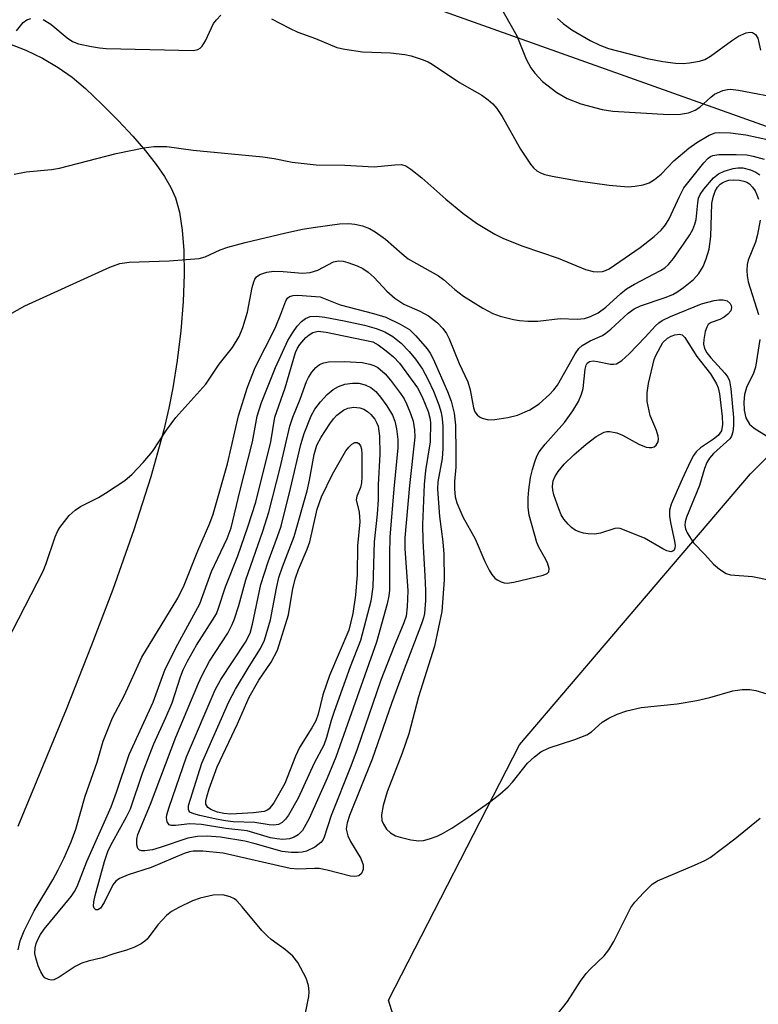
# Model space of a CAD drawing. Units: inches. Extents: x 1189773 to 1195773, y 569457 to 573458.
# Drawn here: x 1194461 to 1194594, y 570167 to 570344 of the extents above; entities that cross this region are included whole.
import ezdxf

# ---------------------------------------------------------------- set-up
doc = ezdxf.new("R2010")
doc.units = ezdxf.units.IN
doc.header["$MEASUREMENT"] = 0
for name, color, linetype in [('NTRL-Farm Land', 3, 'Continuous'), ('NTRL-Trees', 3, 'Continuous'), ('Undefined', 1, 'Continuous')]:
    doc.layers.add(name, color=color, linetype=linetype)

msp = doc.modelspace()

# ---------------------------------------------------------------- linework, layer by layer
at = {"layer": 'NTRL-Farm Land'}
msp.add_lwpolyline([(1194459.35, 570339.64), (1194462.6, 570338.37), (1194465.6, 570336.93), (1194468.37, 570335.31), (1194470.91, 570333.52), (1194473.3, 570331.5), (1194476.27, 570328.67), (1194479.16, 570325.75), (1194481.73, 570322.99), (1194484.01, 570320.34), (1194485.91, 570317.91), (1194487.41, 570315.74), (1194488.56, 570313.78), (1194489.38, 570311.94), (1194490.09, 570309.35), (1194490.6, 570306.14), (1194490.87, 570302.46), (1194490.93, 570298.2), (1194490.75, 570293.35), (1194490.33, 570288.11), (1194489.7, 570282.8), (1194488.91, 570277.85), (1194488.18, 570274.23), (1194487.28, 570270.36), (1194486.2, 570266.25), (1194484.96, 570261.9), (1194481.94, 570252.42), (1194478.17, 570241.76), (1194474.37, 570231.74), (1194469.81, 570220.25), (1194461.17, 570199.23)], dxfattribs=at)
at = {"layer": 'NTRL-Trees'}
msp.add_lwpolyline([(1195050.02, 570463.1), (1194997.85, 570320.81), (1194956.33, 570278.56), (1194925.52, 570242.55), (1194886.39, 570240.18), (1194850.02, 570262.95), (1194836.58, 570246.11), (1194830.65, 570202.23), (1194813.61, 570154.74), (1194774.92, 570125.16), (1194681.25, 570116.86), (1194597.93, 570113.54), (1194540.15, 570127.53), (1194527.55, 570168.14), (1194551.01, 570213.9), (1194592.36, 570262.48), (1194610.24, 570280.19), (1194614.84, 570309.8), (1194606.64, 570320.67), (1194518.28, 570352.19)], dxfattribs=at)
at = {"layer": 'Undefined', "elevation": 426}
for points in [[(1194465.67, 570343.87), (1194467.04, 570343.02), (1194469.97, 570340.61), (1194470.92, 570339.95), (1194472, 570339.52), (1194474.33, 570339.02), (1194475.81, 570338.78), (1194476.99, 570338.69), (1194492.6, 570338.33), (1194493.41, 570338.5), (1194493.84, 570338.75), (1194494.2, 570339.12), (1194494.76, 570340.06), (1194496.23, 570343.15), (1194496.74, 570343.84), (1194497.53, 570344.67)], [(1194460.9, 570341.87), (1194462.12, 570343.36), (1194462.75, 570343.82), (1194463.48, 570344.09)], [(1194506.58, 570343.98), (1194509.79, 570342.31), (1194511.32, 570341.62), (1194514.5, 570340.5), (1194518.29, 570338.88), (1194519.7, 570338.54), (1194522.88, 570338.11), (1194527.92, 570337.92), (1194530.47, 570337.63), (1194531.6, 570337.35), (1194533.56, 570336.71), (1194534.65, 570336.29), (1194535.39, 570335.9), (1194540.27, 570332.57), (1194544.26, 570330.35), (1194545.41, 570329.51), (1194546.25, 570328.76), (1194546.97, 570327.91), (1194547.92, 570326.53), (1194551.21, 570320.67), (1194552.97, 570317.93), (1194553.52, 570317.29), (1194554.12, 570316.78), (1194554.78, 570316.38), (1194555.53, 570316.09), (1194556.89, 570315.78), (1194561.52, 570314.99), (1194567.06, 570314.18), (1194570.49, 570313.92), (1194571.68, 570314.01), (1194573.14, 570314.23), (1194574.23, 570314.59), (1194575.22, 570315.22), (1194576.37, 570316.17), (1194578.63, 570318.53), (1194581.33, 570320.83), (1194582.75, 570321.86), (1194585, 570323.14), (1194586.05, 570323.55), (1194586.88, 570323.66), (1194588.83, 570323.57), (1194591.54, 570323.22), (1194595.99, 570322.27)]]:
    msp.add_lwpolyline(points, dxfattribs=at)
at = {"layer": 'Undefined'}
for points, elevation in [([(1194521.52, 570190.27), (1194520.77, 570190.37), (1194516.54, 570191.44), (1194515.1, 570191.71), (1194514.28, 570191.74), (1194511.28, 570191.62), (1194509.93, 570191.71), (1194497.95, 570194.48), (1194494.32, 570194.82), (1194492.57, 570194.84), (1194491.88, 570194.72), (1194490.96, 570194.43), (1194485.01, 570191.93), (1194480.93, 570190.59), (1194479.35, 570189.92), (1194478.68, 570189.45), (1194478.18, 570188.8), (1194476.64, 570185.66), (1194475.95, 570184.61), (1194475.51, 570184.31), (1194475.14, 570184.35), (1194474.85, 570184.6), (1194474.73, 570185), (1194474.75, 570185.75), (1194474.99, 570186.91), (1194476.7, 570193), (1194477.36, 570194.93), (1194478.09, 570196.45), (1194480.6, 570201), (1194481.31, 570202.44), (1194483.5, 570208.79), (1194484.68, 570211.94), (1194485.54, 570214.05), (1194487.69, 570218.78), (1194488.78, 570221.43), (1194490.29, 570226.11), (1194490.75, 570227.34), (1194491.53, 570228.88), (1194493.18, 570231.77), (1194496.05, 570236.21), (1194496.73, 570237.39), (1194497.12, 570238.38), (1194498.34, 570242.2), (1194500.57, 570247.78), (1194502.36, 570252.94), (1194503.8, 570257.41), (1194506.5, 570268.22), (1194507.21, 570272.63), (1194509.06, 570277.89), (1194510.89, 570284.2), (1194511.25, 570284.97), (1194511.67, 570285.65), (1194512.72, 570286.88), (1194513.34, 570287.37), (1194514.02, 570287.77), (1194514.97, 570288), (1194516.4, 570287.86), (1194524.77, 570286.13), (1194525.71, 570285.59), (1194527.15, 570284.53), (1194528.45, 570283.42), (1194529.5, 570282.32), (1194532.72, 570277.87), (1194533.55, 570276.28), (1194534.63, 570273.61), (1194534.96, 570272.52), (1194535.08, 570271.65), (1194535.02, 570268.22), (1194534.18, 570263.07), (1194533.94, 570260.55), (1194533.65, 570253.39), (1194533.68, 570250.45), (1194534.08, 570244.17), (1194534.17, 570241.54), (1194534.18, 570239.78), (1194533.98, 570237.45), (1194533.81, 570236.66), (1194533.46, 570235.59), (1194530.15, 570226.96), (1194528.07, 570221.28), (1194524.61, 570211.31), (1194520.58, 570201.22), (1194520.14, 570199.9), (1194519.99, 570198.86), (1194520.06, 570198.33), (1194520.29, 570197.59), (1194520.77, 570196.59), (1194522.57, 570193.52), (1194522.98, 570192.36), (1194523, 570191.58), (1194522.74, 570190.85), (1194522.21, 570190.39)], 438), ([(1194578.1, 570248.5), (1194577.41, 570248.67), (1194576.66, 570249.01), (1194573.41, 570250.91), (1194569.07, 570252.69), (1194568.58, 570252.74), (1194568.07, 570252.69), (1194565.51, 570251.81), (1194564.42, 570251.65), (1194563.31, 570251.69), (1194562.49, 570251.81), (1194561.72, 570252.05), (1194560.99, 570252.39), (1194560.32, 570252.82), (1194559.7, 570253.43), (1194558.97, 570254.36), (1194558.5, 570255.11), (1194558.03, 570256.18), (1194557.17, 570258.68), (1194556.96, 570259.52), (1194556.91, 570260.22), (1194557.05, 570261.18), (1194557.34, 570261.93), (1194557.95, 570262.89), (1194559.03, 570264.22), (1194560.73, 570265.84), (1194562.93, 570267.78), (1194564.73, 570269.15), (1194566.15, 570269.93), (1194566.65, 570270.04), (1194567.17, 570270.06), (1194568.44, 570269.81), (1194569.44, 570269.38), (1194572.36, 570267.79), (1194573.72, 570267.26), (1194574.26, 570267.16), (1194574.74, 570267.18), (1194575.16, 570267.33), (1194575.5, 570267.58), (1194575.84, 570268.22), (1194575.92, 570268.72), (1194575.86, 570269.22), (1194575.55, 570270.22), (1194574.42, 570272.94), (1194573.9, 570275.41), (1194573.86, 570276.97), (1194574.12, 570278.67), (1194575.15, 570282.95), (1194575.45, 570283.68), (1194576.67, 570286.02), (1194577.49, 570286.77), (1194578.15, 570287.14), (1194578.83, 570287.4), (1194579.65, 570287.49), (1194580.12, 570287.38), (1194580.63, 570286.92), (1194582.75, 570283.48), (1194585.21, 570280.39), (1194586.32, 570278.58), (1194586.6, 570277.85), (1194586.85, 570276.8), (1194587.32, 570272.71), (1194587.38, 570271.3), (1194587.17, 570270.19), (1194586.92, 570269.72), (1194586.59, 570269.34), (1194585.78, 570268.67), (1194583.44, 570267.15), (1194582.66, 570266.4), (1194582.16, 570265.74), (1194581.61, 570264.71), (1194580.12, 570261.49), (1194578.19, 570257.03), (1194577.87, 570255.95), (1194577.88, 570254.81), (1194578.11, 570253.44), (1194578.78, 570250.4), (1194578.87, 570249.59), (1194578.82, 570249.12), (1194578.7, 570248.81), (1194578.45, 570248.58)], 436), ([(1194519.64, 570282.58), (1194522.82, 570282.4), (1194524.18, 570282.14), (1194524.93, 570281.87), (1194525.65, 570281.49), (1194526.97, 570280.37), (1194527.92, 570279.23), (1194529.71, 570276.86), (1194530.34, 570275.9), (1194530.86, 570274.9), (1194531.5, 570273.29), (1194531.95, 570271.92), (1194532.21, 570270.34), (1194532.24, 570269.01), (1194531.32, 570260.36), (1194530.45, 570251.01), (1194530.46, 570249.09), (1194531.03, 570241.5), (1194530.91, 570238.61), (1194530.69, 570236.93), (1194530.32, 570235.74), (1194528.58, 570231.6), (1194526.2, 570225.5), (1194521.93, 570213.11), (1194520.81, 570210.1), (1194517.27, 570201.21), (1194516.04, 570197.33), (1194515.78, 570196.82), (1194515.43, 570196.37), (1194514.33, 570195.57), (1194512.83, 570194.85), (1194512.1, 570194.66), (1194511.39, 570194.58), (1194510.11, 570194.6), (1194508.5, 570194.79), (1194503.64, 570196.18), (1194501.8, 570196.61), (1194497.44, 570197.34), (1194495.06, 570197.54), (1194493.34, 570197.47), (1194491.59, 570197.15), (1194486.66, 570195.47), (1194485.27, 570195.09), (1194483.88, 570194.88), (1194483.37, 570194.88), (1194482.94, 570194.99), (1194482.62, 570195.3), (1194482.45, 570195.96), (1194482.46, 570197), (1194482.65, 570197.82), (1194484.93, 570203.28), (1194489.45, 570215.24), (1194493.49, 570224.94), (1194494.11, 570226.27), (1194495.51, 570228.87), (1194498.78, 570233.92), (1194499.57, 570235.44), (1194499.98, 570236.48), (1194500.74, 570238.87), (1194502.02, 570243.47), (1194505.05, 570252.21), (1194506.12, 570255.58), (1194508.13, 570263.53), (1194509.85, 570271), (1194510.39, 570272.59), (1194511.7, 570275.84), (1194512.85, 570279), (1194513.2, 570279.75), (1194513.83, 570280.69), (1194514.56, 570281.54), (1194515.21, 570282.04), (1194515.97, 570282.38), (1194516.8, 570282.56)], 440), ([(1194508.65, 570196.93), (1194507.53, 570197.03), (1194506.44, 570197.25), (1194502.25, 570198.48), (1194498.44, 570198.92), (1194494.05, 570199.63), (1194491.94, 570199.74), (1194489.38, 570199.43), (1194488.64, 570199.44), (1194488.25, 570199.58), (1194487.89, 570200.11), (1194487.79, 570200.84), (1194487.85, 570201.37), (1194488.24, 570202.72), (1194491.37, 570211.72), (1194496.48, 570223.78), (1194497.5, 570225.63), (1194501.94, 570232.32), (1194502.77, 570233.9), (1194503.2, 570235.49), (1194504.67, 570242.65), (1194506, 570246.71), (1194507.68, 570251.22), (1194508.3, 570253.1), (1194510.01, 570259.85), (1194511.82, 570267.73), (1194512.44, 570269.7), (1194513.69, 570272.85), (1194514.35, 570274.05), (1194515.39, 570275.39), (1194516.54, 570276.66), (1194517.65, 570277.56), (1194518.62, 570278.14), (1194519.7, 570278.51), (1194521.12, 570278.74), (1194522.25, 570278.7), (1194523.34, 570278.44), (1194524.37, 570277.91), (1194525.26, 570277.2), (1194526.14, 570276.21), (1194527.26, 570274.65), (1194528.26, 570272.98), (1194528.69, 570271.9), (1194528.97, 570270.55), (1194529.19, 570268.63), (1194529.23, 570267.12), (1194528.5, 570259.75), (1194527.8, 570251.13), (1194527.71, 570248.13), (1194527.7, 570241.64), (1194527.61, 570240.62), (1194527.29, 570239.17), (1194525.4, 570232.27), (1194518.11, 570211.71), (1194516.59, 570207.9), (1194513.36, 570200.7), (1194512.14, 570198.54), (1194511.37, 570197.74), (1194510.65, 570197.32), (1194509.81, 570197.07)], 442), ([(1194507.03, 570199.51), (1194506.19, 570199.56), (1194503.63, 570199.98), (1194499.74, 570200.11), (1194498.37, 570200.25), (1194496.68, 570200.55), (1194493.77, 570201.22), (1194492.66, 570201.52), (1194491.99, 570201.85), (1194491.76, 570202.11), (1194491.7, 570202.31), (1194491.75, 570203.05), (1194494.12, 570210.59), (1194498.95, 570221.6), (1194500.15, 570223.85), (1194502.59, 570227.95), (1194504.64, 570231.17), (1194505.33, 570232.67), (1194506.4, 570236.32), (1194507.47, 570241.98), (1194507.91, 570243.89), (1194508.55, 570245.82), (1194510.68, 570251.23), (1194512.95, 570259.42), (1194513.39, 570261.33), (1194514.21, 570265.94), (1194514.7, 570267.59), (1194515.47, 570269.01), (1194517.02, 570271.41), (1194517.69, 570272.33), (1194518.3, 570272.97), (1194519.49, 570273.87), (1194520.26, 570274.25), (1194521.33, 570274.4), (1194522.41, 570274.3), (1194523.13, 570274.03), (1194523.79, 570273.62), (1194524.38, 570273.11), (1194525.07, 570272.25), (1194525.47, 570271.53), (1194525.67, 570270.98), (1194525.91, 570269.22), (1194525.97, 570266.01), (1194525.72, 570260.51), (1194525.69, 570257.85), (1194525.51, 570255.23), (1194525, 570250.29), (1194524.74, 570242.19), (1194524.38, 570239.67), (1194522.56, 570232.6), (1194520.68, 570227.89), (1194517.79, 570219.84), (1194517.28, 570218.25), (1194516.45, 570215.19), (1194515.95, 570213.81), (1194514.26, 570210.6), (1194511.34, 570204.33), (1194509.62, 570201.28), (1194509.12, 570200.58), (1194508.53, 570200), (1194507.83, 570199.62)], 444), ([(1194499.29, 570201.48), (1194498.03, 570201.58), (1194496.92, 570201.83), (1194495.83, 570202.23), (1194495.16, 570202.66), (1194494.83, 570203.28), (1194494.81, 570203.78), (1194494.98, 570204.6), (1194495.42, 570206), (1194496.84, 570209.95), (1194500.48, 570217.65), (1194502.61, 570222.41), (1194504.32, 570225.48), (1194506.54, 570228.7), (1194507.66, 570230.86), (1194509.66, 570237.21), (1194510.42, 570241.91), (1194510.86, 570243.74), (1194511.43, 570245.34), (1194512.98, 570248.94), (1194513.47, 570250.26), (1194514.8, 570256.15), (1194515.55, 570258.34), (1194517.54, 570262.41), (1194519.91, 570266.58), (1194520.42, 570267.25), (1194520.97, 570267.79), (1194521.54, 570268.09), (1194521.92, 570268.06), (1194522.26, 570267.87), (1194522.54, 570267.49), (1194522.71, 570266.9), (1194522.78, 570266.05), (1194522.76, 570261.92), (1194522.69, 570260.82), (1194522.53, 570260.03), (1194521.85, 570258.44), (1194521.73, 570257.82), (1194522.3, 570255.61), (1194522.44, 570253.87), (1194522, 570249.53), (1194521.93, 570244.43), (1194521.63, 570240.74), (1194521.17, 570237.42), (1194520.47, 570234.46), (1194516.95, 570226.32), (1194515.77, 570222.83), (1194514.93, 570219.42), (1194514.52, 570218.22), (1194513.82, 570216.92), (1194511.59, 570213.42), (1194510.9, 570211.87), (1194508.98, 570206.98), (1194507.02, 570203.53), (1194506.17, 570202.42), (1194505.78, 570202.13), (1194505.3, 570201.95), (1194503.36, 570201.7)], 446)]:
    msp.add_lwpolyline(points, close=True, dxfattribs=dict(at, elevation=elevation))
for points in [[(1194547.26, 570346.78, 424), (1194550.51, 570340.98, 424), (1194552.18, 570336.76, 424), (1194553.07, 570335.2, 424), (1194553.76, 570334.27, 424), (1194555.15, 570332.79, 424), (1194557.67, 570330.81, 424), (1194559.57, 570329.75, 424), (1194561.97, 570328.78, 424), (1194565.84, 570327.76, 424), (1194567.74, 570327.45, 424), (1194577.74, 570326.85, 424), (1194579.83, 570326.89, 424), (1194581.26, 570327.14, 424), (1194582.48, 570327.64, 424), (1194583.33, 570328.19, 424), (1194585.26, 570329.95, 424), (1194585.96, 570330.48, 424), (1194587.46, 570331.14, 424), (1194588.25, 570331.34, 424), (1194588.81, 570331.38, 424), (1194590.24, 570331.21, 424), (1194598.41, 570329.68, 424)], [(1194557.84, 570344.05, 422), (1194558.83, 570343.14, 422), (1194560.39, 570342.06, 422), (1194563.68, 570340.1, 422), (1194565.42, 570339.27, 422), (1194566.98, 570338.67, 422), (1194573.89, 570336.9, 422), (1194576.71, 570336.33, 422), (1194578.96, 570336.04, 422), (1194580.35, 570336.02, 422), (1194581.49, 570336.1, 422), (1194583.23, 570336.39, 422), (1194584.22, 570336.73, 422), (1194585.21, 570337.33, 422), (1194589.01, 570340.09, 422), (1194590.24, 570340.88, 422), (1194591.63, 570341.48, 422), (1194592.32, 570341.6, 422), (1194592.74, 570341.56, 422), (1194593.29, 570341.21, 422), (1194593.68, 570340.55, 422), (1194594.2, 570338.36, 422)], [(1194460.47, 570316.17, 428), (1194462.65, 570316.6, 428), (1194467.17, 570317.01, 428), (1194468.63, 570317.22, 428), (1194478.76, 570319.84, 428), (1194483.73, 570320.87, 428), (1194485.5, 570321.1, 428), (1194487.87, 570321.11, 428), (1194492.59, 570320.48, 428), (1194505.02, 570319.27, 428), (1194507.05, 570319, 428), (1194510.31, 570318.33, 428), (1194514.61, 570317.81, 428), (1194519.74, 570317.8, 428), (1194525, 570317.48, 428), (1194528.7, 570317.86, 428), (1194529.86, 570317.87, 428), (1194530.64, 570317.65, 428), (1194531.56, 570317.09, 428), (1194533.5, 570315.51, 428), (1194537.79, 570311.69, 428), (1194540.85, 570309.2, 428), (1194543.29, 570307.4, 428), (1194546.57, 570305.39, 428), (1194548.15, 570304.66, 428), (1194551.62, 570303.24, 428), (1194557.91, 570301.09, 428), (1194562.81, 570299.11, 428), (1194564.19, 570298.71, 428), (1194565.04, 570298.64, 428), (1194565.88, 570298.75, 428), (1194566.39, 570298.91, 428), (1194567.06, 570299.23, 428), (1194568.03, 570299.84, 428), (1194572.63, 570303, 428), (1194575.12, 570304.98, 428), (1194576.4, 570306.13, 428), (1194577.19, 570307.09, 428), (1194577.81, 570308.14, 428), (1194579.67, 570312.18, 428), (1194580.47, 570313.69, 428), (1194581.14, 570314.61, 428), (1194584.04, 570318.21, 428), (1194584.82, 570319.04, 428), (1194585.2, 570319.31, 428), (1194585.66, 570319.51, 428), (1194586.72, 570319.68, 428), (1194589.8, 570319.71, 428), (1194591.72, 570319.61, 428), (1194592.84, 570319.39, 428), (1194594.85, 570318.84, 428)], [(1194455.9, 570288.92, 430), (1194462.41, 570292.59, 430), (1194477.63, 570299.52, 430), (1194479.44, 570300.17, 430), (1194481.09, 570300.41, 430), (1194488.28, 570300.61, 430), (1194493.62, 570301.08, 430), (1194494.71, 570301.37, 430), (1194497.42, 570302.63, 430), (1194498.77, 570303.11, 430), (1194501.87, 570303.94, 430), (1194509.17, 570305.64, 430), (1194512.15, 570306.3, 430), (1194514.05, 570306.63, 430), (1194518.8, 570307.24, 430), (1194520.47, 570307.33, 430), (1194521.54, 570307.23, 430), (1194522.88, 570306.89, 430), (1194524.17, 570306.41, 430), (1194525.16, 570305.85, 430), (1194527.02, 570304.54, 430), (1194530, 570301.86, 430), (1194531.08, 570301, 430), (1194536.51, 570297.92, 430), (1194537.39, 570297.3, 430), (1194539.43, 570295.52, 430), (1194541, 570294.33, 430), (1194544.42, 570292.14, 430), (1194546.21, 570291.17, 430), (1194547.52, 570290.73, 430), (1194549.94, 570290.12, 430), (1194551.03, 570289.94, 430), (1194552.52, 570289.82, 430), (1194554.29, 570289.81, 430), (1194558.27, 570290.29, 430), (1194561.33, 570290.19, 430), (1194562.65, 570290.31, 430), (1194563.75, 570290.64, 430), (1194565.08, 570291.3, 430), (1194566.47, 570292.35, 430), (1194569.14, 570294.77, 430), (1194570.17, 570295.59, 430), (1194571.63, 570296.46, 430), (1194576.29, 570298.93, 430), (1194577.02, 570299.4, 430), (1194577.67, 570299.95, 430), (1194578.62, 570301.08, 430), (1194580.51, 570303.78, 430), (1194581.51, 570305.27, 430), (1194582.04, 570306.23, 430), (1194582.44, 570307.21, 430), (1194582.65, 570308.05, 430), (1194582.94, 570311.01, 430), (1194583.09, 570311.85, 430), (1194583.38, 570312.54, 430), (1194584.04, 570313.5, 430), (1194585.77, 570315.53, 430), (1194586.66, 570316.24, 430), (1194587.68, 570316.7, 430), (1194589.3, 570317.21, 430), (1194590.14, 570317.33, 430), (1194591.01, 570317.3, 430), (1194592.37, 570316.96, 430), (1194593.37, 570316.5, 430), (1194594.07, 570316.07, 430)], [(1194458.11, 570230.27, 432), (1194465.7, 570245.02, 432), (1194466.26, 570246.4, 432), (1194467.85, 570251.2, 432), (1194468.27, 570252.14, 432), (1194468.7, 570252.85, 432), (1194470.34, 570254.97, 432), (1194471.4, 570255.98, 432), (1194472.41, 570256.59, 432), (1194475.6, 570258.25, 432), (1194476.87, 570259.01, 432), (1194480.3, 570261.28, 432), (1194481.61, 570262.42, 432), (1194483.61, 570264.51, 432), (1194485.25, 570266.45, 432), (1194487.79, 570270.29, 432), (1194489.46, 570272.55, 432), (1194494.81, 570278.51, 432), (1194497.2, 570282.11, 432), (1194499.59, 570285.08, 432), (1194500.82, 570287.1, 432), (1194501.45, 570288.69, 432), (1194502.29, 570291.41, 432), (1194503.14, 570295.86, 432), (1194503.4, 570296.88, 432), (1194503.6, 570297.34, 432), (1194503.89, 570297.76, 432), (1194504.52, 570298.21, 432), (1194505.77, 570298.62, 432), (1194507.02, 570298.76, 432), (1194508.67, 570298.72, 432), (1194512.16, 570298.43, 432), (1194513.54, 570298.52, 432), (1194514.89, 570298.97, 432), (1194517.67, 570300.43, 432), (1194518.6, 570300.66, 432), (1194519.42, 570300.57, 432), (1194520.25, 570300.34, 432), (1194521.91, 570299.74, 432), (1194522.96, 570299.25, 432), (1194523.9, 570298.6, 432), (1194524.99, 570297.66, 432), (1194527.22, 570295.18, 432), (1194528.67, 570293.94, 432), (1194530.27, 570292.89, 432), (1194533.14, 570291.62, 432), (1194534.72, 570290.77, 432), (1194536.34, 570289.54, 432), (1194537.3, 570288.53, 432), (1194537.94, 570287.63, 432), (1194538.43, 570286.66, 432), (1194540.18, 570282.21, 432), (1194541.73, 570278.93, 432), (1194542.17, 570277.52, 432), (1194542.77, 570274.3, 432), (1194543.04, 570273.6, 432), (1194543.42, 570273.04, 432), (1194543.85, 570272.7, 432), (1194544.35, 570272.44, 432), (1194545.44, 570272.14, 432), (1194546.59, 570272.18, 432), (1194548.94, 570272.57, 432), (1194550.64, 570272.99, 432), (1194552.88, 570273.96, 432), (1194554.51, 570275, 432), (1194556.41, 570276.69, 432), (1194557.19, 570277.5, 432), (1194557.84, 570278.37, 432), (1194560.97, 570283.99, 432), (1194561.62, 570284.9, 432), (1194562.23, 570285.45, 432), (1194563.69, 570286.32, 432), (1194565.86, 570287.27, 432), (1194566.5, 570287.65, 432), (1194567.37, 570288.36, 432), (1194570.47, 570291.24, 432), (1194571.52, 570292.03, 432), (1194572.68, 570292.57, 432), (1194577.12, 570294.05, 432), (1194578.46, 570294.61, 432), (1194579.22, 570295.03, 432), (1194580.41, 570295.84, 432), (1194582.19, 570297.3, 432), (1194583.12, 570298.39, 432), (1194583.9, 570299.63, 432), (1194584.47, 570300.99, 432), (1194584.99, 570302.7, 432), (1194585.3, 570304.98, 432), (1194585.48, 570310.91, 432), (1194585.69, 570312.05, 432), (1194586.06, 570313.14, 432), (1194586.47, 570313.82, 432), (1194586.98, 570314.39, 432), (1194587.42, 570314.7, 432), (1194587.94, 570314.92, 432), (1194588.5, 570315.07, 432), (1194589.31, 570315.13, 432), (1194590.42, 570315.07, 432), (1194591.21, 570314.92, 432), (1194591.74, 570314.71, 432), (1194592.22, 570314.41, 432), (1194592.76, 570313.86, 432), (1194593.2, 570313.2, 432), (1194593.55, 570312.48, 432), (1194593.81, 570311.7, 432)], [(1194594.13, 570307.93, 432), (1194593.66, 570305.38, 432), (1194593.26, 570303.99, 432), (1194591.99, 570300.77, 432), (1194591.81, 570299.98, 432), (1194591.75, 570298.92, 432), (1194591.8, 570297.93, 432), (1194591.97, 570296.87, 432), (1194593.79, 570291.02, 432)], [(1194461.2, 570177.18, 434), (1194461.57, 570178.78, 434), (1194462.28, 570180.57, 434), (1194464.07, 570184.16, 434), (1194467.42, 570189.69, 434), (1194468.4, 570191.52, 434), (1194469.45, 570193.65, 434), (1194470.68, 570196.52, 434), (1194471.53, 570198.79, 434), (1194473.2, 570204.72, 434), (1194475.37, 570210.79, 434), (1194476.46, 570214.54, 434), (1194478.1, 570218.72, 434), (1194480.21, 570222.7, 434), (1194483.34, 570229.62, 434), (1194489.83, 570240.17, 434), (1194490.92, 570242.49, 434), (1194493.39, 570248.68, 434), (1194495.56, 570253.64, 434), (1194496.12, 570255.22, 434), (1194498.71, 570264.23, 434), (1194500.67, 570272.84, 434), (1194502.3, 570278.01, 434), (1194503.68, 570281.52, 434), (1194507.24, 570288.58, 434), (1194508.28, 570291.05, 434), (1194509.18, 570293.48, 434), (1194509.44, 570293.92, 434), (1194509.81, 570294.25, 434), (1194510.49, 570294.43, 434), (1194511.26, 570294.46, 434), (1194515.29, 570294.21, 434), (1194518.88, 570292.77, 434), (1194524.85, 570291.21, 434), (1194527.06, 570290.54, 434), (1194529.65, 570289.29, 434), (1194531.28, 570288.31, 434), (1194532.42, 570287.22, 434), (1194534.46, 570284.88, 434), (1194535, 570284.06, 434), (1194535.53, 570283.05, 434), (1194538.13, 570277.22, 434), (1194538.76, 570275.49, 434), (1194539.28, 570273.31, 434), (1194539.53, 570271.18, 434), (1194539.63, 570266.2, 434), (1194539.61, 570263.64, 434), (1194539.38, 570261.1, 434), (1194539.34, 570259.71, 434), (1194539.49, 570258.36, 434), (1194539.77, 570257.24, 434), (1194540.89, 570254.73, 434), (1194543.09, 570250.84, 434), (1194544.8, 570246.73, 434), (1194545.59, 570245.17, 434), (1194546.04, 570244.43, 434), (1194546.57, 570243.79, 434), (1194547.01, 570243.45, 434), (1194547.75, 570243.08, 434), (1194548.28, 570242.92, 434), (1194548.83, 570242.86, 434), (1194549.98, 570243.02, 434), (1194555.23, 570244.3, 434), (1194555.95, 570244.59, 434), (1194556.26, 570244.88, 434), (1194556.3, 570245.5, 434), (1194556, 570246.5, 434), (1194555.51, 570247.53, 434), (1194554.47, 570249.33, 434), (1194554.13, 570250.13, 434), (1194552.75, 570255.07, 434), (1194552.56, 570256.44, 434), (1194552.56, 570258.15, 434), (1194552.66, 570259.57, 434), (1194553.01, 570261.82, 434), (1194553.32, 570263.22, 434), (1194553.73, 570264.59, 434), (1194554.14, 570265.65, 434), (1194554.56, 570266.4, 434), (1194555.59, 570267.78, 434), (1194559.08, 570271.67, 434), (1194560.54, 570273.75, 434), (1194561.57, 570275.42, 434), (1194562.12, 570276.71, 434), (1194562.44, 570277.78, 434), (1194562.79, 570281.2, 434), (1194562.97, 570281.91, 434), (1194563.16, 570282.27, 434), (1194563.56, 570282.6, 434), (1194564.18, 570282.72, 434), (1194565.01, 570282.61, 434), (1194567.32, 570282.11, 434), (1194567.87, 570282.09, 434), (1194568.39, 570282.2, 434), (1194569.34, 570282.8, 434), (1194570.68, 570283.97, 434), (1194573.5, 570286.93, 434), (1194575.35, 570289.01, 434), (1194575.95, 570289.54, 434), (1194576.57, 570289.95, 434), (1194578.08, 570290.68, 434), (1194583.62, 570292.93, 434), (1194585.85, 570293.51, 434), (1194586.71, 570293.64, 434), (1194587.47, 570293.66, 434), (1194588.19, 570293.45, 434), (1194588.72, 570292.98, 434), (1194588.9, 570292.63, 434), (1194588.97, 570292.25, 434), (1194588.84, 570291.66, 434), (1194588.34, 570291.06, 434), (1194587.67, 570290.54, 434), (1194586.92, 570290.14, 434), (1194585.35, 570289.59, 434), (1194584.82, 570289.2, 434), (1194584.55, 570288.76, 434), (1194584.29, 570287.98, 434), (1194584.02, 570286.56, 434), (1194583.98, 570285.72, 434), (1194584.16, 570284.91, 434), (1194584.55, 570284.17, 434), (1194585.27, 570283.28, 434), (1194587.8, 570280.48, 434), (1194588.3, 570279.8, 434), (1194588.63, 570279.1, 434), (1194588.88, 570277.68, 434), (1194589.34, 570272.56, 434), (1194589.34, 570271.13, 434), (1194589.22, 570269.99, 434), (1194588.97, 570269.2, 434), (1194588.66, 570268.76, 434), (1194585.77, 570266.11, 434), (1194585.02, 570265.26, 434), (1194584.54, 570264.5, 434), (1194584.12, 570263.42, 434), (1194583.26, 570260.36, 434), (1194580.94, 570254.68, 434), (1194580.7, 570253.86, 434), (1194580.64, 570253.24, 434), (1194580.74, 570252.58, 434), (1194581.03, 570251.87, 434), (1194582.18, 570250.08, 434), (1194584.18, 570248.03, 434), (1194585.74, 570246.25, 434), (1194586.83, 570245.35, 434), (1194588.02, 570244.62, 434), (1194588.81, 570244.38, 434), (1194592.75, 570244.04, 434), (1194598.91, 570242.78, 434)], [(1194511.97, 570162.23, 436), (1194513.28, 570168.78, 436), (1194513.32, 570169.62, 436), (1194513.22, 570170.74, 436), (1194512.8, 570172.09, 436), (1194511.31, 570174.91, 436), (1194510.43, 570176.03, 436), (1194509.1, 570177.14, 436), (1194506.51, 570179.02, 436), (1194505.85, 570179.58, 436), (1194504.88, 570180.65, 436), (1194501.35, 570184.89, 436), (1194500.37, 570185.94, 436), (1194499.94, 570186.29, 436), (1194499.2, 570186.68, 436), (1194497.86, 570187.04, 436), (1194496.14, 570186.94, 436), (1194493.82, 570186.42, 436), (1194492.42, 570185.91, 436), (1194489.99, 570184.73, 436), (1194488.68, 570184.02, 436), (1194487.77, 570183.32, 436), (1194486.25, 570181.63, 436), (1194484.33, 570179.09, 436), (1194483.93, 570178.7, 436), (1194483.23, 570178.23, 436), (1194481.94, 570177.6, 436), (1194480.59, 570177.08, 436), (1194478.35, 570176.45, 436), (1194476.25, 570175.73, 436), (1194473.74, 570175.13, 436), (1194472.63, 570174.77, 436), (1194471.45, 570174.17, 436), (1194468.56, 570172.25, 436), (1194467.58, 570171.79, 436), (1194467.1, 570171.74, 436), (1194466.65, 570171.82, 436), (1194466.02, 570172.12, 436), (1194465.67, 570172.47, 436), (1194465.25, 570173.2, 436), (1194464.8, 570174.31, 436), (1194464.35, 570175.73, 436), (1194464.22, 570176.5, 436), (1194464.24, 570177.52, 436), (1194464.42, 570178.31, 436), (1194464.77, 570179.12, 436), (1194465.2, 570179.89, 436), (1194465.89, 570180.84, 436), (1194470.73, 570186.74, 436), (1194471.32, 570187.6, 436), (1194471.8, 570188.49, 436), (1194473.5, 570192.99, 436), (1194477.85, 570202.8, 436), (1194478.81, 570205.42, 436), (1194481.07, 570212.16, 436), (1194485.39, 570221.55, 436), (1194487.53, 570227.43, 436), (1194489.84, 570231.93, 436), (1194493.77, 570239.17, 436), (1194495.87, 570244.95, 436), (1194498.64, 570250.88, 436), (1194499.38, 570252.81, 436), (1194500.92, 570259.29, 436), (1194503.18, 570268.18, 436), (1194504.03, 570272.79, 436), (1194504.78, 570275.24, 436), (1194507.31, 570281.51, 436), (1194509.52, 570286.36, 436), (1194510.39, 570287.78, 436), (1194511.19, 570288.91, 436), (1194511.99, 570289.77, 436), (1194512.67, 570290.3, 436), (1194513.53, 570290.63, 436), (1194514.68, 570290.69, 436), (1194516.13, 570290.51, 436), (1194519.58, 570289.86, 436), (1194523.25, 570289.09, 436), (1194525.36, 570288.52, 436), (1194526.88, 570287.9, 436), (1194528.32, 570287.08, 436), (1194529.82, 570285.88, 436), (1194531.26, 570284.39, 436), (1194532.37, 570283.03, 436), (1194533.62, 570281.19, 436), (1194534.6, 570279.42, 436), (1194535.61, 570277.29, 436), (1194536.57, 570274.82, 436), (1194536.98, 570273.44, 436), (1194537.18, 570272.34, 436), (1194537.28, 570271.02, 436), (1194537.3, 570266.98, 436), (1194537.13, 570265.23, 436), (1194536.4, 570261.05, 436), (1194536.33, 570259.7, 436), (1194536.67, 570254.79, 436), (1194537.28, 570250.27, 436), (1194537.47, 570248.07, 436), (1194537.51, 570243.49, 436), (1194537.11, 570237.78, 436), (1194535.78, 570231.59, 436), (1194532.91, 570222.52, 436), (1194531.21, 570215.86, 436), (1194530.01, 570212.43, 436), (1194527.32, 570205.47, 436), (1194526.61, 570203, 436), (1194526.31, 570201.32, 436), (1194526.37, 570200.36, 436), (1194526.63, 570199.65, 436), (1194527.18, 570198.78, 436), (1194527.93, 570198.1, 436), (1194528.81, 570197.59, 436), (1194529.62, 570197.32, 436), (1194531.57, 570196.87, 436), (1194532.96, 570196.68, 436), (1194533.79, 570196.75, 436), (1194534.89, 570197.03, 436), (1194536.25, 570197.5, 436), (1194537.23, 570197.98, 436), (1194538.87, 570198.96, 436), (1194541.77, 570200.87, 436), (1194545.85, 570203.79, 436), (1194547.51, 570205.04, 436), (1194548.99, 570206.37, 436), (1194549.76, 570207.21, 436), (1194552.45, 570210.61, 436), (1194553.72, 570211.77, 436), (1194554.86, 570212.65, 436), (1194556.3, 570213.35, 436), (1194560.94, 570214.86, 436), (1194563.1, 570215.69, 436), (1194563.93, 570216.23, 436), (1194565.82, 570217.96, 436), (1194567.02, 570218.68, 436), (1194568.53, 570219.42, 436), (1194570.21, 570219.97, 436), (1194572.79, 570220.57, 436), (1194579.26, 570221.22, 436), (1194582.78, 570221.84, 436), (1194585.12, 570222.35, 436), (1194589.2, 570223.57, 436), (1194590.87, 570223.81, 436), (1194592.24, 570223.83, 436), (1194593.34, 570223.66, 436), (1194595.29, 570223.06, 436)], [(1194594.08, 570286.51, 432), (1194593.27, 570281.57, 432), (1194592.9, 570280.49, 432), (1194591.66, 570277.95, 432), (1194591.29, 570276.68, 432), (1194591.17, 570275.28, 432), (1194591.23, 570273.85, 432), (1194591.57, 570272.52, 432), (1194592.23, 570271.39, 432), (1194593.06, 570270.65, 432), (1194595.24, 570269.28, 432)], [(1194555.57, 570162.78, 438), (1194559.61, 570167.9, 438), (1194561.95, 570171.53, 438), (1194562.95, 570172.9, 438), (1194563.72, 570173.73, 438), (1194566.18, 570176.07, 438), (1194567.04, 570177.14, 438), (1194567.91, 570178.63, 438), (1194570.97, 570184.74, 438), (1194571.64, 570185.71, 438), (1194573.26, 570187.45, 438), (1194574.75, 570188.91, 438), (1194575.7, 570189.55, 438), (1194582.36, 570192.32, 438), (1194584.19, 570193.15, 438), (1194585.19, 570193.7, 438), (1194589.58, 570197.02, 438), (1194594.09, 570200.75, 438)]]:
    msp.add_polyline3d(points, dxfattribs=at)

doc.saveas('drawing.dxf')
